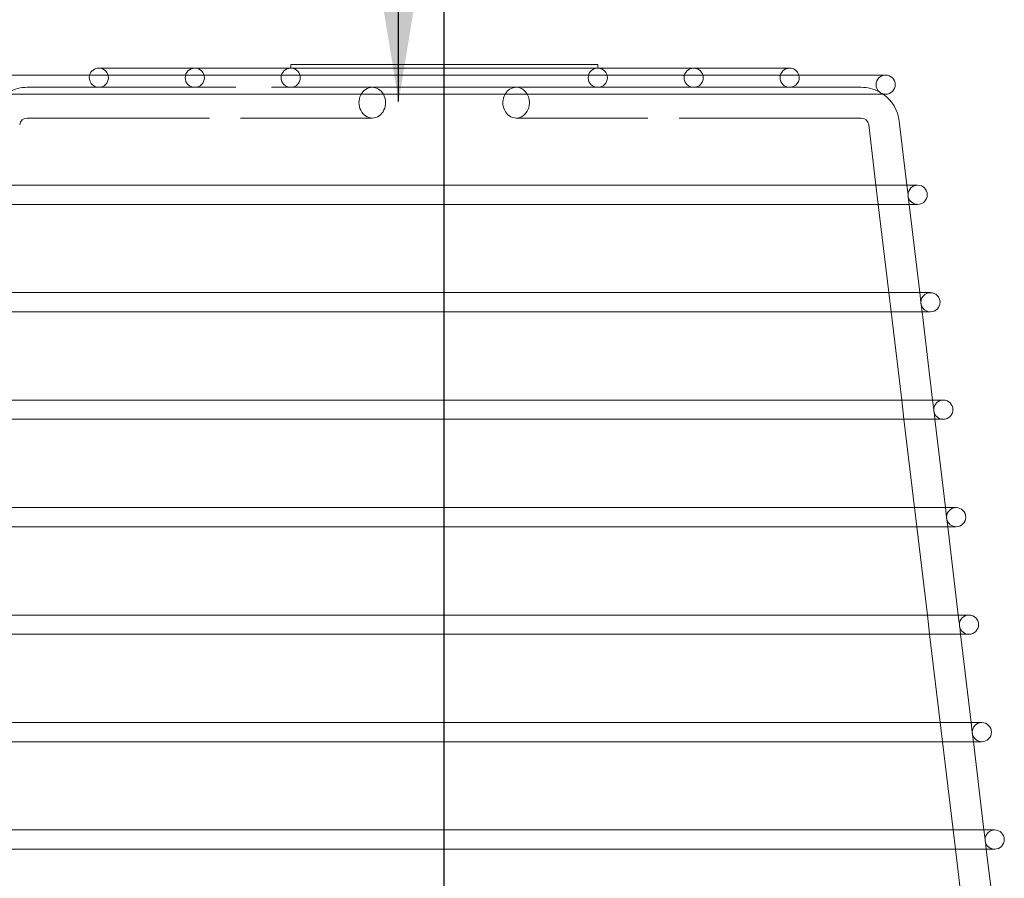
# Model space of a CAD drawing. Units: millimetres. Extents: x 26 to 292, y 12 to 206.
# Drawn here: x 122 to 154, y 112 to 140 of the extents above; entities that cross this region are included whole.
import ezdxf

# ---------------------------------------------------------------- set-up
doc = ezdxf.new("R2010")
doc.units = ezdxf.units.MM
doc.layers.add('coupling', color=7, linetype='Continuous', lineweight=30, plot=False)
doc.layers.add('roof drain', color=7, linetype='Continuous')
doc.styles.get("Standard").update_dxf_attribs({"font": 'txt', "height": 3.75})
doc.linetypes.add('CMT21', pattern='A,7.5,-0.5,[114,CMLINE.shx,S=0.04545,R=0,X=0,Y=0],-1.5,-0.5,7.5', length=17.5)
doc.dimstyles.new('ISO-25', dxfattribs={"dimtxt": 3.75, "dimasz": 3, "dimexe": 3, "dimexo": 0.625, "dimtad": 1, "dimdec": 0, "dimlfac": 4, "dimtxsty": 'Standard', "dimblk": 'DOT', "dimcen": 2.5, "dimadec": 0, "dimazin": 0, "dimtfac": 1, "dimtdec": 0, "dimtmove": 0, "dimatfit": 3, "dimfxl": 1, "dimarcsym": 0})

# ---------------------------------------------------------------- blocks, each defined once
blk = doc.blocks.new('_Dot')
at = {"color": 0, "linetype": 'ByBlock', "lineweight": -2}
blk.add_line((-0.5, 0), (-1, 0), dxfattribs=at)
at = {"color": 0, "linetype": 'ByBlock', "const_width": 0.5}
blk.add_lwpolyline([(-0.25, 0, 1), (0.25, 0, 1)], format="xyb", close=True, dxfattribs=at)
blk = doc.blocks.new('roof drain')
at = {"layer": 'roof drain', "linetype": 'Continuous', "lineweight": 0, "extrusion": (0, 1, 0)}
for p, q in [((140.7, 138.553), (130.7, 138.553)), ((130.7, 138.553), (130.7, 138.43)), ((140.7, 138.553), (140.7, 138.43)), ((146.95, 138.43), (124.45, 138.43)), ((150.075, 138.205), (121.325, 138.205)), ((121.325, 137.58), (150.075, 137.58)), ((124.45, 137.805), (122.122, 137.805)), ((124.45, 137.805), (128.911, 137.805)), ((130.075, 137.805), (141.325, 137.805)), ((141.325, 137.805), (142.489, 137.805)), ((142.489, 137.805), (146.95, 137.805)), ((146.95, 137.805), (149.278, 137.805)), ((128.052, 136.805), (122.122, 136.805)), ((133.356, 136.805), (129.07, 136.805)), ((138.043, 136.805), (142.329, 136.805)), ((143.348, 136.805), (149.278, 136.805)), ((150.519, 136.703), (150.768, 134.617)), ((149.526, 136.584), (149.761, 134.617)), ((151.118, 134.617), (120.281, 134.617)), ((149.761, 134.617), (149.836, 133.992)), ((150.768, 134.617), (150.805, 134.305)), ((150.814, 134.231), (150.843, 133.992)), ((120.281, 133.992), (151.118, 133.992)), ((149.836, 133.992), (150.179, 131.117)), ((150.843, 133.992), (151.186, 131.117)), ((151.536, 131.117), (119.863, 131.117)), ((150.179, 131.117), (150.254, 130.492)), ((151.186, 131.117), (151.224, 130.805)), ((151.233, 130.731), (151.261, 130.492)), ((119.863, 130.492), (151.536, 130.492)), ((150.254, 130.492), (150.598, 127.617)), ((151.261, 130.492), (151.605, 127.617)), ((151.955, 127.617), (119.445, 127.617)), ((150.598, 127.617), (150.672, 126.992)), ((151.605, 127.617), (151.642, 127.305)), ((119.445, 126.992), (151.955, 126.992)), ((150.672, 126.992), (151.016, 124.117)), ((151.651, 127.231), (151.679, 126.992)), ((151.679, 126.992), (152.023, 124.117)), ((152.373, 124.117), (119.026, 124.117)), ((151.016, 124.117), (151.091, 123.492)), ((152.023, 124.117), (152.06, 123.805)), ((119.026, 123.492), (152.373, 123.492)), ((151.091, 123.492), (151.434, 120.617)), ((152.069, 123.731), (152.098, 123.492)), ((152.098, 123.492), (152.441, 120.617)), ((152.791, 120.617), (118.608, 120.617)), ((151.434, 120.617), (151.509, 119.992)), ((152.441, 120.617), (152.479, 120.305)), ((118.608, 119.992), (152.791, 119.992)), ((151.509, 119.992), (151.853, 117.117)), ((152.488, 120.231), (152.516, 119.992)), ((152.516, 119.992), (152.86, 117.117)), ((153.21, 117.117), (118.19, 117.117)), ((151.853, 117.117), (151.927, 116.492)), ((152.86, 117.117), (152.897, 116.805)), ((152.906, 116.731), (152.934, 116.492)), ((118.19, 116.492), (153.21, 116.492)), ((151.927, 116.492), (152.271, 113.617)), ((152.934, 116.492), (153.278, 113.617)), ((153.628, 113.617), (117.772, 113.617)), ((152.271, 113.617), (152.346, 112.992)), ((153.278, 113.617), (153.315, 113.305)), ((153.324, 113.231), (153.353, 112.992)), ((117.772, 112.992), (153.628, 112.992)), ((152.346, 112.992), (152.689, 110.117)), ((153.353, 112.992), (153.696, 110.117))]:
    blk.add_line(p, q, dxfattribs=at)
at = {"layer": 'roof drain', "linetype": 'Continuous', "lineweight": 0}
for centre, radius, start, end in [((124.45, 138.117), 0.312, 90, 163.7398), ((124.45, 138.117), 0.313, 0, 90), ((127.575, 138.117), 0.312, 90, 270), ((127.575, 138.117), 0.313, 0, 90), ((130.7, 138.117), 0.312, 90, 270), ((130.7, 138.117), 0.312, 360, 84.8736), ((140.7, 138.117), 0.312, 95.1264, 180), ((140.7, 138.117), 0.312, 270, 90), ((143.825, 138.117), 0.312, 90, 180), ((143.825, 138.117), 0.312, 270, 90), ((146.95, 138.117), 0.312, 90, 180), ((146.95, 138.117), 0.312, 16.2602, 90), ((124.45, 138.117), 0.312, 163.7398, 270), ((124.45, 138.117), 0.312, 270, 0), ((127.575, 138.117), 0.312, 270, 0), ((130.7, 138.117), 0.312, 270, 0), ((140.7, 138.117), 0.312, 180, 270), ((143.825, 138.117), 0.312, 180, 270), ((146.95, 138.117), 0.312, 180, 270), ((146.95, 138.117), 0.312, 270, 16.2602), ((150.075, 137.892), 0.312, 90, 180), ((150.075, 137.892), 0.312, 180, 229.5395), ((150.075, 137.892), 0.312, 270, 90), ((122.122, 136.555), 1.25, 90, 118.3834), ((149.278, 136.555), 1.25, 61.6166, 90), ((149.278, 136.555), 1.25, 55.0848, 56.803), ((150.075, 137.892), 0.313, 248.8801, 270), ((149.278, 136.555), 1.25, 6.8155, 55.0848), ((122.122, 136.555), 0.25, 90, 173.1845), ((149.278, 136.555), 0.25, 6.8155, 90), ((151.118, 134.305), 0.313, 90, 179.9959), ((151.118, 134.305), 0.312, 270, 90), ((151.118, 134.305), 0.313, 193.6352, 270), ((151.536, 130.804), 0.312, 90, 179.99), ((151.536, 130.804), 0.312, 270, 90), ((151.536, 130.804), 0.312, 193.6411, 270), ((151.955, 127.305), 0.312, 90, 179.9841), ((151.955, 127.305), 0.312, 270, 90), ((151.955, 127.305), 0.313, 193.6471, 270), ((152.373, 123.805), 0.313, 90, 179.9781), ((152.373, 123.805), 0.312, 270, 90), ((152.373, 123.805), 0.312, 193.653, 270), ((152.791, 120.305), 0.312, 90, 179.9722), ((152.791, 120.305), 0.312, 270, 90), ((152.791, 120.305), 0.312, 193.6589, 270), ((153.21, 116.805), 0.312, 90, 179.9663), ((153.21, 116.805), 0.312, 270, 90), ((153.21, 116.805), 0.312, 193.6648, 270), ((153.628, 113.305), 0.312, 90, 179.9604), ((153.628, 113.305), 0.312, 270, 90), ((153.628, 113.305), 0.313, 193.6708, 270)]:
    blk.add_arc(centre, radius, start, end, dxfattribs=at)
for centre, start_param, end_param in [((133.356, 137.305), 0, 3.141593), ((133.356, 137.305), 5.294753, 6.283185), ((133.356, 137.305), 3.141593, 5.294753), ((138.043, 137.305), 0.988432, 3.141593), ((138.043, 137.305), 0, 0.988432), ((138.043, 137.305), 3.141593, 6.283185)]:
    blk.add_ellipse(centre, major_axis=(0, 0.5), ratio=0.866025, start_param=start_param, end_param=end_param, dxfattribs=at)
for points, knots in [([(130.728, 138.428), (130.728, 138.428), (130.766, 138.428), (130.919, 138.428), (131.037, 138.428), (131.464, 138.428), (131.85, 138.428), (132.8, 138.428), (133.357, 138.428), (134.571, 138.428), (135.216, 138.428), (136.51, 138.428), (137.147, 138.428), (138.328, 138.428), (138.861, 138.428), (139.752, 138.428), (140.102, 138.428), (140.558, 138.428), (140.672, 138.428), (140.672, 138.428)], [-125.206134, -125.206134, -125.206134, -125.206134, -120.937754, -120.937754, -116.538867, -116.538867, -108.769609, -108.769609, -101.000351, -101.000351, -93.231093, -93.231093, -85.461836, -85.461836, -77.692578, -77.692578, -69.92332, -69.92332, -62.545734, -62.545734, -62.545734, -62.545734]), ([(149.962, 137.601), (149.962, 137.601), (149.962, 137.601), (149.962, 137.601), (149.962, 137.601), (149.962, 137.601), (149.962, 137.601), (149.962, 137.601), (149.959, 137.602), (149.952, 137.604), (149.949, 137.606), (149.94, 137.61), (149.935, 137.612), (149.925, 137.617), (149.921, 137.62), (149.912, 137.625), (149.908, 137.627), (149.9, 137.633), (149.896, 137.636), (149.887, 137.642), (149.883, 137.645), (149.876, 137.651), (149.873, 137.653), (149.872, 137.654), (149.872, 137.654), (149.872, 137.654), (149.872, 137.654), (149.872, 137.654), (149.872, 137.654), (149.872, 137.654), (149.872, 137.654), (149.872, 137.654)], [0.9660831, 0.9660831, 0.9660831, 0.9660831, 0.9696682, 0.9696682, 0.9756316, 0.9756316, 0.9885977, 0.9885977, 1.1486432, 1.1486432, 1.2667329, 1.2667329, 1.3641539, 1.3641539, 1.4405014, 1.4405014, 1.5126416, 1.5126416, 1.5968119, 1.5968119, 1.7146963, 1.7146963, 1.8528325, 1.8528325, 1.8866667, 1.8866667, 1.8940835, 1.8940835, 1.8988761, 1.8988761, 1.9014118, 1.9014118, 1.9014118, 1.9014118]), ([(150.805, 134.305), (150.805, 134.305), (150.805, 134.305), (150.805, 134.305), (150.805, 134.305), (150.805, 134.305), (150.805, 134.305), (150.805, 134.305), (150.805, 134.305), (150.805, 134.305), (150.805, 134.305), (150.805, 134.305), (150.805, 134.305), (150.805, 134.305), (150.805, 134.305), (150.805, 134.305), (150.805, 134.305)], [-0.00666158, -0.00666158, -0.00666158, -0.00666158, -0.00526609, -0.00526609, -0.00215465, -0.00215465, 0, 0, 0, 0.00050881, 0.00050881, 0.00248902, 0.00248902, 0.00526, 0.00526, 0.00655432, 0.00655432, 0.00655432, 0.00655432]), ([(150.805, 134.305), (150.805, 134.304), (150.805, 134.304), (150.805, 134.304), (150.805, 134.302), (150.806, 134.297), (150.806, 134.293), (150.806, 134.286), (150.806, 134.282), (150.807, 134.274), (150.807, 134.271), (150.808, 134.263), (150.809, 134.259), (150.81, 134.251), (150.811, 134.248), (150.812, 134.241), (150.813, 134.238), (150.813, 134.234), (150.814, 134.233), (150.814, 134.231), (150.814, 134.231), (150.814, 134.231), (150.814, 134.231), (150.814, 134.231), (150.814, 134.231), (150.814, 134.231), (150.814, 134.231), (150.814, 134.231)], [-1.0981439, -1.0981439, -1.0981439, -1.0981439, -1.0921249, -1.0921249, -1.0066414, -1.0066414, -0.9345612, -0.9345612, -0.8766093, -0.8766093, -0.8274794, -0.8274794, -0.777666, -0.777666, -0.7207584, -0.7207584, -0.6572371, -0.6572371, -0.599035, -0.599035, -0.5610244, -0.5610244, -0.5557801, -0.5557801, -0.5531584, -0.5531584, -0.5517811, -0.5517811, -0.5517811, -0.5517811]), ([(151.224, 130.805), (151.224, 130.805), (151.224, 130.805), (151.224, 130.805), (151.224, 130.805), (151.224, 130.805), (151.224, 130.805), (151.224, 130.804)], [1.10559599, 1.10559599, 1.10559599, 1.10559599, 1.10769252, 1.10769252, 1.1107202, 1.1107202, 1.11606976, 1.11606976, 1.11606976, 1.11606976]), ([(151.224, 130.804), (151.224, 130.805), (151.224, 130.805), (151.224, 130.805), (151.224, 130.805), (151.224, 130.805), (151.224, 130.805), (151.224, 130.805), (151.224, 130.805), (151.224, 130.805)], [1.09535109, 1.09535109, 1.09535109, 1.09535109, 1.10040448, 1.10040448, 1.10312919, 1.10312919, 1.10506377, 1.10506377, 1.10559599, 1.10559599, 1.10559599, 1.10559599]), ([(151.233, 130.731), (151.233, 130.731), (151.233, 130.731), (151.233, 130.731), (151.233, 130.731), (151.233, 130.731), (151.233, 130.731), (151.233, 130.731), (151.233, 130.731), (151.232, 130.733), (151.232, 130.734), (151.231, 130.738), (151.23, 130.741), (151.229, 130.747), (151.228, 130.751), (151.227, 130.758), (151.227, 130.762), (151.226, 130.77), (151.225, 130.774), (151.225, 130.782), (151.224, 130.785), (151.224, 130.793), (151.224, 130.796), (151.224, 130.802), (151.224, 130.804), (151.224, 130.804), (151.224, 130.804), (151.224, 130.804)], [0.552225, 0.552225, 0.552225, 0.552225, 0.5535489, 0.5535489, 0.5560926, 0.5560926, 0.5611567, 0.5611567, 0.5969835, 0.5969835, 0.6544384, 0.6544384, 0.7181552, 0.7181552, 0.7756222, 0.7756222, 0.8257937, 0.8257937, 0.87487, 0.87487, 0.9321672, 0.9321672, 1.0036655, 1.0036655, 1.0931097, 1.0931097, 1.0953511, 1.0953511, 1.0953511, 1.0953511]), ([(151.642, 127.305), (151.642, 127.305), (151.642, 127.305), (151.642, 127.305), (151.642, 127.305), (151.642, 127.305), (151.642, 127.305), (151.642, 127.305), (151.642, 127.305), (151.642, 127.305)], [1.10595646, 1.10595646, 1.10595646, 1.10595646, 1.10799797, 1.10799797, 1.11094619, 1.11094619, 1.11847242, 1.11847242, 1.1191963, 1.1191963, 1.1191963, 1.1191963]), ([(151.642, 127.305), (151.642, 127.305), (151.642, 127.305), (151.642, 127.305), (151.642, 127.305), (151.642, 127.305), (151.642, 127.305), (151.642, 127.305), (151.642, 127.305), (151.642, 127.305)], [1.0930063, 1.0930063, 1.0930063, 1.0930063, 1.09815807, 1.09815807, 1.10208273, 1.10208273, 1.1045788, 1.1045788, 1.10595646, 1.10595646, 1.10595646, 1.10595646]), ([(151.651, 127.231), (151.651, 127.231), (151.651, 127.231), (151.651, 127.231), (151.651, 127.231), (151.651, 127.231), (151.651, 127.231), (151.651, 127.231), (151.651, 127.231), (151.651, 127.232), (151.65, 127.234), (151.649, 127.237), (151.649, 127.24), (151.647, 127.247), (151.647, 127.25), (151.646, 127.258), (151.645, 127.262), (151.644, 127.269), (151.644, 127.273), (151.643, 127.281), (151.643, 127.285), (151.642, 127.292), (151.642, 127.296), (151.642, 127.302), (151.642, 127.303), (151.642, 127.304), (151.642, 127.304), (151.642, 127.305)], [0.5524717, 0.5524717, 0.5524717, 0.5524717, 0.5537444, 0.5537444, 0.5562128, 0.5562128, 0.5611039, 0.5611039, 0.5949227, 0.5949227, 0.6515386, 0.6515386, 0.7153437, 0.7153437, 0.7732793, 0.7732793, 0.8237529, 0.8237529, 0.8727468, 0.8727468, 0.9293972, 0.9293972, 1.0001869, 1.0001869, 1.0791081, 1.0791081, 1.0930063, 1.0930063, 1.0930063, 1.0930063]), ([(152.06, 123.805), (152.06, 123.805), (152.06, 123.805), (152.06, 123.805), (152.06, 123.805), (152.06, 123.805), (152.06, 123.805), (152.06, 123.805), (152.06, 123.805), (152.06, 123.805)], [1.09122846, 1.09122846, 1.09122846, 1.09122846, 1.0978531, 1.0978531, 1.10260957, 1.10260957, 1.10504315, 1.10504315, 1.10638792, 1.10638792, 1.10638792, 1.10638792]), ([(152.069, 123.731), (152.069, 123.731), (152.069, 123.731), (152.069, 123.731), (152.069, 123.731), (152.069, 123.731), (152.069, 123.731), (152.069, 123.731), (152.069, 123.731), (152.069, 123.732), (152.069, 123.733), (152.068, 123.737), (152.067, 123.74), (152.066, 123.746), (152.065, 123.75), (152.064, 123.757), (152.063, 123.761), (152.062, 123.769), (152.062, 123.773), (152.061, 123.78), (152.061, 123.784), (152.061, 123.792), (152.061, 123.795), (152.06, 123.801), (152.06, 123.803), (152.06, 123.804), (152.06, 123.804), (152.06, 123.805)], [0.5527594, 0.5527594, 0.5527594, 0.5527594, 0.5539844, 0.5539844, 0.556382, 0.556382, 0.5611116, 0.5611116, 0.593111, 0.593111, 0.6488248, 0.6488248, 0.7126935, 0.7126935, 0.7710881, 0.7710881, 0.8218778, 0.8218778, 0.870823, 0.870823, 0.9268972, 0.9268972, 0.9969763, 0.9969763, 1.0711798, 1.0711798, 1.0912285, 1.0912285, 1.0912285, 1.0912285]), ([(152.479, 120.305), (152.479, 120.305), (152.479, 120.305), (152.479, 120.305), (152.479, 120.305), (152.479, 120.305), (152.479, 120.305), (152.479, 120.305), (152.479, 120.305), (152.479, 120.305), (152.479, 120.305), (152.479, 120.305)], [1.08629828, 1.08629828, 1.08629828, 1.08629828, 1.09438092, 1.09438092, 1.0989414, 1.0989414, 1.10129276, 1.10129276, 1.10303739, 1.10303739, 1.10329151, 1.10329151, 1.10329151, 1.10329151]), ([(152.488, 120.231), (152.488, 120.231), (152.488, 120.231), (152.488, 120.231), (152.488, 120.231), (152.488, 120.231), (152.488, 120.231), (152.488, 120.231), (152.487, 120.231), (152.487, 120.232), (152.487, 120.233), (152.486, 120.237), (152.486, 120.239), (152.484, 120.246), (152.484, 120.249), (152.482, 120.257), (152.482, 120.261), (152.481, 120.268), (152.48, 120.272), (152.48, 120.28), (152.479, 120.284), (152.479, 120.291), (152.479, 120.295), (152.479, 120.301), (152.479, 120.303), (152.479, 120.304), (152.479, 120.304), (152.479, 120.305)], [0.5522011, 0.5522011, 0.5522011, 0.5522011, 0.5533774, 0.5533774, 0.5557002, 0.5557002, 0.5602615, 0.5602615, 0.5904848, 0.5904848, 0.6448802, 0.6448802, 0.708505, 0.708505, 0.7670922, 0.7670922, 0.8179723, 0.8179723, 0.8666445, 0.8666445, 0.9218806, 0.9218806, 0.9908386, 0.9908386, 1.0611357, 1.0611357, 1.0862983, 1.0862983, 1.0862983, 1.0862983]), ([(152.897, 116.805), (152.897, 116.805), (152.897, 116.805), (152.897, 116.805), (152.897, 116.805), (152.897, 116.805), (152.897, 116.805), (152.897, 116.805), (152.897, 116.805), (152.897, 116.805)], [1.08841865, 1.08841865, 1.08841865, 1.08841865, 1.09799559, 1.09799559, 1.10322691, 1.10322691, 1.10544362, 1.10544362, 1.10722969, 1.10722969, 1.10722969, 1.10722969]), ([(152.906, 116.731), (152.906, 116.731), (152.906, 116.731), (152.906, 116.731), (152.906, 116.731), (152.906, 116.731), (152.906, 116.731), (152.906, 116.731), (152.906, 116.731), (152.906, 116.732), (152.905, 116.733), (152.905, 116.736), (152.904, 116.739), (152.903, 116.745), (152.902, 116.749), (152.901, 116.756), (152.9, 116.76), (152.899, 116.768), (152.899, 116.771), (152.898, 116.779), (152.898, 116.783), (152.897, 116.791), (152.897, 116.794), (152.897, 116.8), (152.897, 116.802), (152.897, 116.804), (152.897, 116.804), (152.897, 116.805)], [0.5533642, 0.5533642, 0.5533642, 0.5533642, 0.5545052, 0.5545052, 0.5567742, 0.5567742, 0.5612164, 0.5612164, 0.5902202, 0.5902202, 0.6432607, 0.6432607, 0.707148, 0.707148, 0.7664659, 0.7664659, 0.8179417, 0.8179417, 0.8668353, 0.8668353, 0.9218043, 0.9218043, 0.9903217, 0.9903217, 1.0581231, 1.0581231, 1.0884187, 1.0884187, 1.0884187, 1.0884187]), ([(153.315, 113.305), (153.315, 113.305), (153.315, 113.305), (153.315, 113.305), (153.315, 113.305), (153.315, 113.305), (153.315, 113.305), (153.315, 113.305), (153.315, 113.305), (153.315, 113.305), (153.315, 113.305), (153.315, 113.305)], [1.04969187, 1.04969187, 1.04969187, 1.04969187, 1.05941022, 1.05941022, 1.06564507, 1.06564507, 1.06801886, 1.06801886, 1.0697162, 1.0697162, 1.0701323, 1.0701323, 1.0701323, 1.0701323]), ([(153.324, 113.231), (153.324, 113.231), (153.324, 113.231), (153.324, 113.231), (153.324, 113.231), (153.324, 113.231), (153.324, 113.231), (153.324, 113.231), (153.324, 113.231), (153.324, 113.232), (153.324, 113.232), (153.324, 113.233), (153.323, 113.235), (153.322, 113.24), (153.321, 113.243), (153.32, 113.25), (153.319, 113.254), (153.318, 113.262), (153.318, 113.265), (153.317, 113.273), (153.316, 113.277), (153.316, 113.285), (153.316, 113.289), (153.315, 113.296), (153.315, 113.299), (153.315, 113.303), (153.315, 113.304), (153.315, 113.305)], [0.5410462, 0.5410462, 0.5410462, 0.5410462, 0.542095, 0.542095, 0.5441936, 0.5441936, 0.5482716, 0.5482716, 0.5742957, 0.5742957, 0.596762, 0.596762, 0.6542059, 0.6542059, 0.713211, 0.713211, 0.7649438, 0.7649438, 0.8109436, 0.8109436, 0.8578789, 0.8578789, 0.9154874, 0.9154874, 0.9857881, 0.9857881, 1.0496919, 1.0496919, 1.0496919, 1.0496919])]:
    blk.add_open_spline(points, degree=3, knots=knots, dxfattribs=at)

msp = doc.modelspace()

# ---------------------------------------------------------------- linework, layer by layer
at = {"color": 6, "linetype": 'CMT21'}
msp.add_line((135.7, 33.835), (135.7, 141.977), dxfattribs=at)

# ---------------------------------------------------------------- block references
at = {"layer": 'coupling', "linetype": 'Continuous'}
msp.add_blockref('roof drain', (0, 0), dxfattribs=at)

# ---------------------------------------------------------------- leaders
at = {"color": 4, "linetype": 'Continuous'}
msp.add_leader([(134.215, 137.347), (134.215, 185.017), (126.217, 185.017)], dimstyle='ISO-25', override={"dimgap": 0.625, "dimtad": 0}, dxfattribs=at)

doc.saveas('drawing.dxf')
